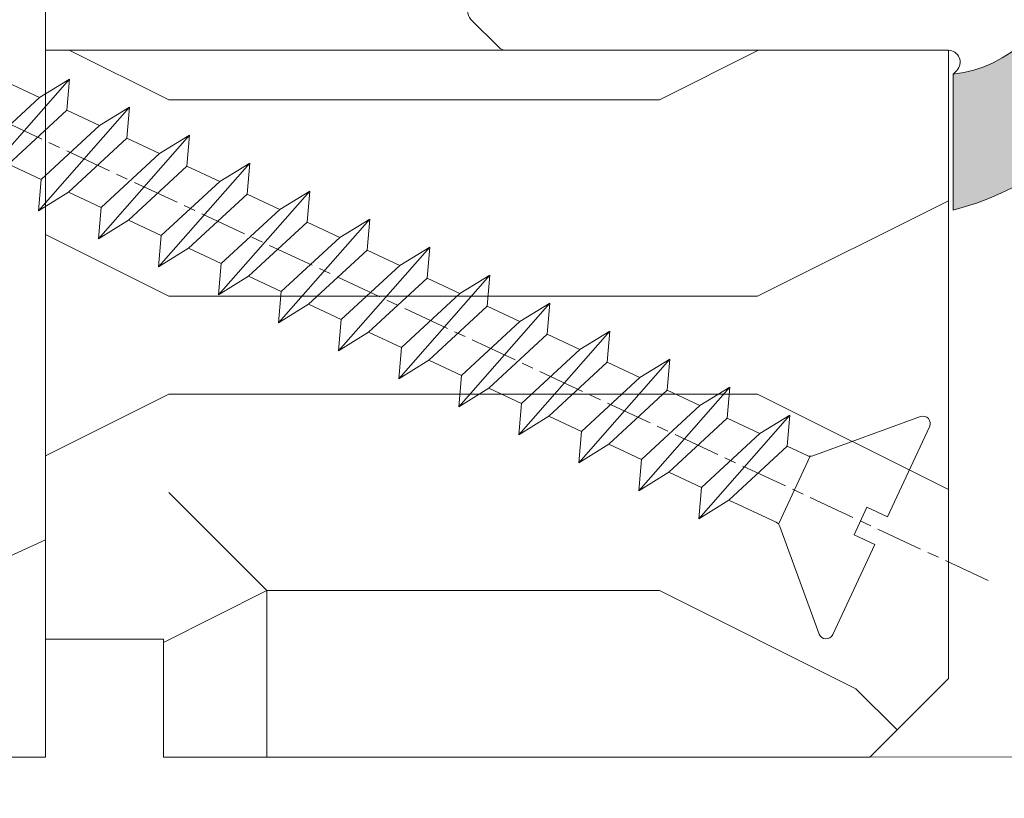
# Model space of a CAD drawing. Units: millimetres. Extents: x 0 to 419, y -14 to 587.
# Drawn here: x 155 to 167, y 415 to 425 of the extents above; entities that cross this region are included whole.
import ezdxf

# ---------------------------------------------------------------- set-up
doc = ezdxf.new("R2010")
doc.units = ezdxf.units.MM
doc.header["$PDMODE"] = 2
doc.header["$PDSIZE"] = 10
doc.linetypes.add('AM_ISO08W050', pattern=[18, 12, -1.5, 3, -1.5])
for name, color, linetype, lineweight in [('AEL-AM_7', 4, 'AM_ISO08W050', 18), ('AM_2', 6, 'Continuous', 20), ('AM_4', 3, 'Continuous', 20), ('AM_5', 3, 'Continuous', 20), ('Contour principale', 30, 'Continuous', 15), ('Contour secondaire', 5, 'Continuous', 9)]:
    doc.layers.add(name, color=color, linetype=linetype, lineweight=lineweight)
doc.styles.get("Standard").update_dxf_attribs({"font": 'arial.ttf'})
doc.dimstyles.new('MAL-ISO$0', dxfattribs={"dimtxt": 3, "dimasz": 3, "dimexe": 1, "dimexo": 1, "dimgap": 1.5, "dimtad": 1, "dimtxsty": 'Standard', "dimcen": 0, "dimclrd": 256, "dimclre": 256, "dimclrt": 3, "dimadec": 1, "dimazin": 2, "dimtp": 0.1, "dimtm": 0.1, "dimtfac": 0.71, "dimtmove": 0, "dimatfit": 3, "dimfxl": 1, "dimlwd": -1, "dimlwe": -1, "dimarcsym": 1})

# ---------------------------------------------------------------- blocks, each defined once
blk = doc.blocks.new('dtzb')
at = {"layer": 'AEL-AM_7', "color": 5}
blk.add_line((-26.88981661018624, -12.53892741162053), (444.7390526915697, 207.385226149152), dxfattribs=at)
at = {"layer": 'AM_2', "color": 5, "linetype": 'Continuous'}
for p, q in [((230.3428561389592, 88.79113543463973), (207.1259239139181, 115.2039069063285)), ((207.8084592437517, 107.2468439638578), (207.1259239139181, 115.2039069063285)), ((207.1259239139181, 115.2039069063285), (214.7723438227695, 110.4941566740417)), ((223.1024031490233, 114.3785271308407), (214.7723438227695, 110.4941566740417)), ((214.7723438227695, 110.4941566740417), (229.6603208091256, 96.7481983764992)), ((191.8319800086465, 108.0722237390546), (199.4783999174979, 103.3624735064768)), ((192.5145153384801, 100.1151607971951), (191.8319800086465, 108.0722237390546)), ((215.048912229031, 81.65945226768599), (191.8319800086465, 108.0722237390546)), ((207.8084592437517, 107.2468439638578), (199.4783999174979, 103.3624735064768)), ((222.6964362301078, 93.50088566692648), (207.8084592437517, 107.2468439638578)), ((199.4783999174979, 103.3624735064768), (214.366376903854, 89.61651520954547)), ((199.7549683237594, 74.5277691010233), (176.5380361033749, 100.9405405721009)), ((177.2205714285519, 92.9834776302414), (176.5380361033749, 100.9405405721009)), ((176.5380361033749, 100.9405405721009), (184.1844560075697, 96.23079033981412)), ((192.5145153384801, 100.1151607971951), (184.1844560075697, 96.23079033981412)), ((207.4024923201796, 86.36920249997274), (192.5145153384801, 100.1151607971951)), ((184.1844560075697, 96.23079033981412), (199.0724329939258, 82.48483204288277)), ((184.4610244184878, 67.39608593406956), (161.2440921934467, 93.80885740543818)), ((161.9266275232803, 85.8517944635787), (161.2440921934467, 93.80885740543818)), ((161.2440921934467, 93.80885740543818), (168.8905121022981, 89.09910717315142)), ((177.2205714285519, 92.9834776302414), (168.8905121022981, 89.09910717315142)), ((192.108548414908, 79.23751933272797), (177.2205714285519, 92.9834776302414)), ((222.6964362301078, 93.50088566692648), (214.366376903854, 89.61651520954547)), ((168.8905121022981, 89.09910717315142), (183.7784890886542, 75.35314887592904)), ((214.366376903854, 89.61651520954547), (215.048912229031, 81.65945226768599)), ((145.9501482881751, 86.67717423848444), (153.5965681970265, 81.96742400619769)), ((146.6326836180087, 78.72011129662496), (145.9501482881751, 86.67717423848444)), ((169.1670805085596, 60.26440276740686), (145.9501482881751, 86.67717423848444)), ((161.9266275232803, 85.8517944635787), (153.5965681970265, 81.96742400619769)), ((161.9266275232803, 85.8517944635787), (153.5965681970265, 81.96742400619769)), ((176.8146045096364, 72.10583616606527), (161.9266275232803, 85.8517944635787)), ((207.4024923201796, 86.36920249997274), (199.0724329939258, 82.48483204288277)), ((207.4024923201796, 86.36920249997274), (215.048912229031, 81.65945226768599)), ((153.5965681970265, 81.96742400619769), (168.4845451833826, 68.22146570926634)), ((199.0724329939258, 82.48483204288277), (199.7549683237594, 74.5277691010233)), ((153.873136603288, 53.13271960014754), (130.6562043829035, 79.54549107182174)), ((131.3387397080223, 71.58842812938019), (130.6562043829035, 79.54549107182174)), ((130.6562043829035, 79.54549107182174), (138.3026242917549, 74.83574083953499)), ((146.6326836180087, 78.72011129662496), (138.3026242917549, 74.83574083953499)), ((161.5206606043648, 64.97415299911154), (146.6326836180087, 78.72011129662496)), ((192.108548414908, 79.23751933272797), (183.7784890886542, 75.35314887592904)), ((192.108548414908, 79.23751933272797), (199.7549683237594, 74.5277691010233)), ((183.7784890886542, 75.35314887592904), (184.4610244184878, 67.39608593406956)), ((138.3026242917549, 74.83574083953499), (153.1906012734544, 61.08978254231261)), ((138.5791926980164, 46.0010364331938), (115.3622604729753, 72.41380790457697)), ((116.0447958027507, 64.4567449627175), (115.3622604729753, 72.41380790457697)), ((115.3622604729753, 72.41380790457697), (123.0086803818267, 67.70405767258126)), ((131.3387397080223, 71.58842812938019), (123.0086803818267, 67.70405767258126)), ((146.2267166943784, 57.84246983244884), (131.3387397080223, 71.58842812938019)), ((176.8146045096364, 72.10583616606527), (168.4845451833826, 68.22146570926634)), ((176.8146045096364, 72.10583616606527), (168.4845451833826, 68.22146570926634)), ((176.8146045096364, 72.10583616606527), (184.4610244184878, 67.39608593406956)), ((168.4845451833826, 68.22146570926634), (169.1670805085596, 60.26440276740686)), ((100.0683165676455, 65.28212473762323), (107.7147364764969, 60.57237450591856)), ((100.7508518974792, 57.32506179576376), (100.0683165676455, 65.28212473762323)), ((123.28524878803, 38.86935326653111), (100.0683165676455, 65.28212473762323)), ((123.0086803818267, 67.70405767258126), (137.8966573681246, 53.95809937505328)), ((116.0447958027507, 64.4567449627175), (107.7147364764969, 60.57237450591856)), ((130.9327727891068, 50.71078666548055), (116.0447958027507, 64.4567449627175)), ((161.5206606043648, 64.97415299911154), (153.1906012734544, 61.08978254231261)), ((161.5206606043648, 64.97415299911154), (169.1670805085596, 60.26440276740686)), ((107.7147364764969, 60.57237450591856), (122.602713462853, 46.82641620839058)), ((153.1906012734544, 61.08978254231261), (153.873136603288, 53.13271960014754)), ((84.77437266703055, 58.15044157096054), (92.42079257122532, 53.44069133895027)), ((85.45690798755095, 50.19337862908651), (84.77437266703055, 58.15044157096054)), ((107.9913048827584, 31.73767009957737), (84.77437266703055, 58.15044157096054)), ((146.2267166943784, 57.84246983244884), (137.8966152490611, 53.95807973404226)), ((146.2267166943784, 57.84246983244884), (153.873136603288, 53.13271960014754)), ((100.7508518974792, 57.32506179576376), (92.42079257122532, 53.44069133895027)), ((115.6388288838352, 43.57910349881786), (100.7508518974792, 57.32506179576376)), ((92.42079257122532, 53.44069133895027), (107.3087695529248, 39.69473304143685)), ((137.8966573681246, 53.95809937505328), (138.5791926980164, 46.0010364331938)), ((92.69736097748682, 24.60598693291467), (69.48042875710235, 51.01875840399225)), ((70.16296408227936, 43.06169546213277), (69.48042875710235, 51.01875840399225)), ((69.48042875710235, 51.01875840399225), (77.12684866129712, 46.3090081717055)), ((85.45690798755095, 50.19337862908651), (77.12684866129712, 46.3090081717055)), ((85.45690798755095, 50.19337862908651), (77.12684866129712, 46.3090081717055)), ((100.3448849785636, 36.44742033186412), (85.45690798755095, 50.19337862908651)), ((130.9327727891068, 50.71078666548055), (122.602713462853, 46.82641620839058)), ((130.9327727891068, 50.71078666548055), (138.5791926980164, 46.0010364331938)), ((77.12684866129712, 46.3090081717055), (92.01482565230981, 32.56304987477415)), ((122.602713462853, 46.82641620839058), (123.28524878803, 38.86935326653111)), ((54.18648485183076, 43.88707523732955), (61.83290475602553, 39.1773250050428)), ((54.86902018166438, 35.93001229547008), (54.18648485183076, 43.88707523732955)), ((77.40341707221523, 17.47430376537886), (54.18648485183076, 43.88707523732955)), ((70.16296408227936, 43.06169546213277), (61.83290475602553, 39.1773250050428)), ((85.05094107329205, 29.31573716520143), (70.16296408227936, 43.06169546213277)), ((115.6388288838352, 43.57910349881786), (107.3087695529248, 39.69473304143685)), ((115.6388288838352, 43.57910349881786), (123.28524878803, 38.86935326653111)), ((61.83290475602553, 39.1773250050428), (76.72088174703822, 25.43136670782042)), ((107.3087695529248, 39.69473304143685), (107.9913048827584, 31.73767009957737)), ((62.10947316694364, 10.34262059871617), (38.89254094655917, 36.75539207037582)), ((39.57507627173618, 28.79832912851634), (38.89254094655917, 36.75539207037582)), ((38.89254094655917, 36.75539207037582), (46.53896085541055, 32.04564183808907)), ((54.86902018166438, 35.93001229547008), (46.53896085541055, 32.04564183808907)), ((69.75699716802046, 22.18405399795665), (54.86902018166438, 35.93001229547008)), ((100.3448849785636, 36.44742033186412), (92.01482565230981, 32.56304987477415)), ((100.3448849785636, 36.44742033186412), (92.01482565230981, 32.56304987477415)), ((100.3448849785636, 36.44742033186412), (107.9913048827584, 31.73767009957737)), ((46.53896085541055, 32.04564183808907), (61.42693784176663, 18.29968354057564)), ((92.01482565230981, 32.56304987477415), (92.69736097748682, 24.60598693291467)), ((-9.642205279364134, 29.21105073885337), (17.76689448016987, 19.2349542794218)), ((23.59859703663096, 29.62370890371312), (31.24501694548235, 24.91395867142637)), ((24.28113236646459, 21.66664596185365), (23.59859703663096, 29.62370890371312)), ((46.81552926167205, 3.21093743205347), (23.59859703663096, 29.62370890371312)), ((39.57507627173618, 28.79832912851634), (31.24501694548235, 24.91395867142637)), ((39.57507627173618, 28.79832912851634), (31.24501694548235, 24.91395867142637)), ((54.46305325809226, 15.05237083100292), (39.57507627173618, 28.79832912851634)), ((85.05094107329205, 29.31573716520143), (76.72088174703822, 25.43136670782042)), ((85.05094107329205, 29.31573716520143), (92.69736097748682, 24.60598693291467)), ((-1.262597953071236, 3.66712716179245), (-11.98282014489814, 26.65671783387006)), ((76.72088174703822, 25.43136670782042), (77.40341707221523, 17.47430376537886)), ((31.24501694548235, 24.91395867142637), (46.13299393183843, 11.16800037362191)), ((24.28113236646459, 21.66664596185365), (19.20059148776636, 19.29755084220596)), ((39.16910935282067, 7.920687664340221), (24.28113236646459, 21.66664596185365)), ((69.75699716802046, 22.18405399795665), (61.42689571804658, 18.2996639001467)), ((69.75699716802046, 22.18405399795665), (77.40341707221523, 17.47430376537886)), ((26.42079956452653, 1.976053181319003), (18.4255327386345, 19.12195822228023)), ((61.42693784176663, 18.29968354057564), (62.10947316694364, 10.34262059871617)), ((54.46305325809226, 15.05237083100292), (46.13299393183843, 11.16800037362191)), ((54.46305325809226, 15.05237083100292), (46.13299393183843, 11.16800037362191)), ((54.46305325809226, 15.05237083100292), (62.10947316694364, 10.34262059871617)), ((46.13299393183843, 11.16800037362191), (46.81552926167205, 3.21093743205347)), ((39.16910935282067, 7.920687664340221), (27.12468389976129, 2.304279835701891)), ((39.16910935282067, 7.920687664340221), (46.81552926167205, 3.21093743205347)), ((-1.262597953071236, 3.66712716179245), (3.98103995337442, 6.112275676026911)), ((7.241237970025395, -0.8792415383104526), (3.98103995337442, 6.112275676026911)), ((16.17907301611558, -26.16285925232296), (26.15516947205469, 1.246240503718582)), ((1.997600063637947, -3.324390051962837), (7.241237970025395, -0.8792415383104526)), ((12.71782225086645, -26.31398072433149), (1.997600063637947, -3.324390051962837))]:
    blk.add_line(p, q, dxfattribs=at)
for centre, start, end in [((-10.28349304482981, 27.44912707425465), 70.00000000044706, 205.0000000000485), ((18.40818225029216, 20.99687794314741), 250.000000000447, 295.0000000001367), ((27.9170931372355, 0.6049527347604453), 115.0000000001367, 159.999999999984), ((14.41714935093478, -25.52157148336482), 205.0000000000485, 339.999999999984)]:
    blk.add_arc(centre, 1.875000000004213, start, end, dxfattribs=at)
blk = doc.blocks.new('Nouvelle parclose 23x18')
at = {"layer": 'Contour secondaire'}
h = blk.add_hatch(dxfattribs=at)
h.set_pattern_fill('352', color=5, scale=25.00015207522533, angle=180.0000006585504)
h.set_pattern_definition([(180.000000729053, (-1011.113328987423, -453.9378832730838), (-25.00015175711401, -25.00015239333664), [7.500045622567597, -17.50010645265772]), (180.000000729053, (-1011.113328971518, -455.1878908768451), (-25.00015175711401, -25.00015239333664), [7.500045622567597, -17.50010645265772]), (180.000000729053, (-1012.363336543468, -457.6879061002732), (-25.00015175711401, -25.00015239333664), [5.000030415045065, -20.00012166018026]), (180.000000729053, (-1013.613344115418, -460.1879213237012), (-25.00015175711401, -25.00015239333664), [3.750022811283798, -21.25012926394152]), (180.000000729053, (-1013.613344083607, -462.6879365312238), (-25.00015175711401, -25.00015239333664), [2.500015207522532, -22.50013686770279]), (180.000000729053, (-1007.363306032989, -465.1879516592185), (-25.00015175711401, -25.00015239333664), [1.250007603761266, -6.250038018806331, 1.250007603761266, -16.25009884889646]), (180.000000729053, (-1011.113328828368, -466.4379593106964), (-25.00015175711401, -25.00015239333664), [1.250007603761266, -10.00006083009013, 3.750022811283798, -10.00006083009013]), (180.000000729053, (-1016.113359227507, -467.68796697808), (-25.00015175711401, -25.00015239333664), [1.250007603761266, -1.250007603761266, 1.250007603761266, -21.25012926394152]), (180.000000729053, (-1014.86335160784, -468.9379745659356), (-25.00015175711401, -25.00015239333664), [1.250007603761266, -23.75014447146405]), (180.000000729053, (-1013.613343972268, -471.4379897575527), (-25.00015175711401, -25.00015239333664), [3.750022811283798, -21.25012926394152]), (180.000000729053, (-1013.613343940457, -473.9380049650752), (-25.00015175711401, -25.00015239333664), [5.000030415045065, -20.00012166018026]), (180.000000729053, (-1012.363336304884, -476.4380201566921), (-25.00015175711401, -25.00015239333664), [6.250038018806331, -7.500045622567597, 1.250007603761266, -10.00006083009013]), (270.0000007290529, (-1002.363275665661, -461.4379287843124), (25.00015239333664, -25.00015175711401), [1.250007603761266, -2.500015207522532, 6.250038018806331, -15.00009124513519]), (270.0000007290529, (-1003.613283237611, -463.9379440077405), (25.00015239333664, -25.00015175711401), [1.250007603761266, -1.250007603761266, 3.750022811283798, -18.75011405641899]), (270.0000007290529, (-1004.863290714128, -473.9380048537362), (25.00015239333664, -25.00015175711401), [2.500015207522532, -22.50013686770279]), (270.0000007290529, (-1006.113298445134, -463.9379440395517), (25.00015239333664, -25.00015175711401), [5.000030415045065, -7.500045622567597, 1.250007603761266, -11.25006843385139]), (270.0000007290529, (-1007.363305873934, -477.6880276968312), (25.00015239333664, -25.00015175711401), [1.250007603761266, -23.75014447146405]), (270.0000007290529, (-1008.613313636751, -465.1879516751241), (25.00015239333664, -25.00015175711401), [3.750022811283798, -21.25012926394152]), (270.0000007290529, (-1011.113328828368, -466.4379593106964), (25.00015239333664, -25.00015175711401), [2.500015207522532, -22.50013686770279]), (270.0000007290529, (-1013.61334403589, -466.4379593425076), (25.00015239333664, -25.00015175711401), [1.250007603761266, -3.750022811283798, 3.750022811283798, -16.25009884889646]), (270.0000007290529, (-1014.863351623746, -467.6879669621743), (25.00015239333664, -25.00015175711401), [1.250007603761266, -23.75014447146405]), (270.0000007290529, (-1016.113359291129, -462.6879365630349), (25.00015239333664, -25.00015175711401), [3.500021290531546, -21.50013078469378]), (270.0000007290529, (-1017.363366958513, -457.6879061638954), (25.00015239333664, -25.00015175711401), [2.500015207522532, -22.50013686770279]), (270.0000007290529, (-1019.863382038791, -467.6879670257966), (25.00015239333664, -25.00015175711401), [1.250007603761266, -23.75014447146405]), (270.0000007290529, (-1022.363397262219, -466.4379594538465), (25.00015239333664, -25.00015175711401), [3.750022811283798, -21.25012926394152]), (270.0000007290529, (-1024.863412469741, -466.4379594856575), (25.00015239333664, -25.00015175711401), [3.750022811283798, -21.25012926394152]), (225.000000729053, (-1021.113389785702, -456.4378986078509), (3.181113136546959e-07, -25.00015207570095), [1.767760753239183, -1.767760753239183, 1.767760753239183, -30.05227185712855]), (225.000000729053, (-1016.113359291129, -462.6879365630349), (3.181113136546959e-07, -25.00015207570095), [3.535521506478366, -31.82003261036773]), (225.000000729053, (-1006.113298301984, -475.188012473403), (3.181113136546959e-07, -25.00015207570095), [3.535521506478366, -31.82003261036773]), (225.000000729053, (-1011.113328796556, -468.937974518219), (3.181113136546959e-07, -25.00015207570095), [3.535521506478366, -31.82003261036773]), (225.000000729053, (-1012.36333646394, -463.9379441190795), (3.181113136546959e-07, -25.00015207570095), [3.535521506478366, -31.82003261036773]), (225.000000729053, (-1019.86338215013, -458.9379137994677), (3.181113136546959e-07, -25.00015207570095), [3.535521506478366, -31.82003261036773]), (225.000000729053, (-1017.363366926702, -460.1879213714179), (3.181113136546959e-07, -25.00015207570095), [5.303332260021699, -30.0522218568244]), (225.000000729053, (-1009.863321160984, -471.4379897098358), (3.181113136546959e-07, -25.00015207570095), [1.767760753239183, -33.58779336360691]), (225.000000729053, (-1008.613313525412, -473.9380049014529), (3.181113136546959e-07, -25.00015207570095), [1.767760753239183, -33.58779336360691]), (225.000000729053, (-1018.613374355502, -473.9380050286974), (3.181113136546959e-07, -25.00015207570095), [1.767760753239183, -33.58779336360691]), (225.000000729053, (-1008.613313684467, -461.4379288638402), (3.181113136546959e-07, -25.00015207570095), [1.767760753239183, -33.58779336360691]), (225.000000729053, (-1022.363397214502, -470.1879822651304), (3.181113136546959e-07, -25.00015207570095), [1.767760753239183, -33.58779336360691]), (225.000000729053, (-1013.613344019985, -467.6879669462688), (3.181113136546959e-07, -25.00015207570095), [1.767760753239183, -33.58779336360691]), (225.000000729053, (-1016.113359195696, -470.1879821856025), (3.181113136546959e-07, -25.00015207570095), [1.767760753239183, -33.58779336360691]), (315.000000729053, (-1014.863351655557, -465.1879517546517), (25.00015207570095, 3.181113136546959e-07), [1.767760753239183, -1.767760753239183, 5.303332260021699, -26.51670035034604]), (315.000000729053, (-1018.613374466841, -465.1879518023686), (25.00015207570095, 3.181113136546959e-07), [1.767760753239183, -33.58779336360691]), (315.000000729053, (-1018.61337457818, -456.4378985760397), (25.00015207570095, 3.181113136546959e-07), [1.767760753239183, -33.58779336360691]), (315.000000729053, (-1013.613344083607, -462.6879365312238), (25.00015207570095, 3.181113136546959e-07), [1.767760753239183, -33.58779336360691]), (315.000000729053, (-1017.363366831268, -467.6879669939855), (25.00015207570095, 3.181113136546959e-07), [1.767760753239183, -33.58779336360691]), (315.000000729053, (-1011.11332889199, -461.4379288956514), (25.00015207570095, 3.181113136546959e-07), [1.767760753239183, -33.58779336360691]), (315.000000729053, (-1021.11338972208, -461.4379290228959), (25.00015207570095, 3.181113136546959e-07), [1.767760753239183, -33.58779336360691]), (315.000000729053, (-1003.613283364856, -453.9378831776504), (25.00015207570095, 3.181113136546959e-07), [1.767760753239183, -33.58779336360691]), (315.000000729053, (-1004.863290952711, -455.1878907973171), (25.00015207570095, 3.181113136546959e-07), [3.535521506478366, -31.82003261036774]), (315.000000729053, (-1006.113298540567, -456.4378984169841), (25.00015207570095, 3.181113136546959e-07), [3.535521506478366, -31.82003261036774]), (315.000000729053, (-1008.61331374809, -456.4378984487952), (25.00015207570095, 3.181113136546959e-07), [3.535521506478366, -31.82003261036774]), (315.000000729053, (-1009.86332132004, -458.9379136722231), (25.00015207570095, 3.181113136546959e-07), [3.535521506478366, -31.82003261036774]), (315.000000729053, (-1019.863382022885, -468.9379746295578), (25.00015207570095, 3.181113136546959e-07), [3.535521506478366, -31.82003261036774]), (315.000000729053, (-1024.863412596986, -456.4378986555674), (25.00015207570095, 3.181113136546959e-07), [3.535521506478366, -31.82003261036774]), (315.000000729053, (-1026.113419946258, -476.4380203316534), (25.00015207570095, 3.181113136546959e-07), [3.535521506478366, -31.82003261036774]), (315.000000729053, (-1026.113419978069, -473.9380051241308), (25.00015207570095, 3.181113136546959e-07), [3.535521506478366, -31.82003261036774]), (315.000000729053, (-1023.613404786453, -472.6879974885584), (25.00015207570095, 3.181113136546959e-07), [3.535521506478366, -31.82003261036774]), (315.000000729053, (-1006.113298333795, -472.6879972658805), (25.00015207570095, 3.181113136546959e-07), [5.303332260021699, -30.0522218568244]), (315.000000729053, (-1022.363397214502, -470.1879822651304), (25.00015207570095, 3.181113136546959e-07), [5.303332260021699, -30.0522218568244]), (206.565051929053, (-1008.613313477695, -477.6880277127367), (-25.00015207522769, -3.281129893027127e-07), [2.795017002010192, -53.10702247353126]), (206.565051929053, (-1008.613313636751, -465.1879516751241), (-25.00015207522769, -3.281129893027127e-07), [2.795017002010192, -53.10702247353126]), (206.565051929053, (-1011.11332874884, -472.6879973295028), (-25.00015207522769, -3.281129893027127e-07), [2.795017002010192, -53.10702247353126]), (206.565051929053, (-1018.613374594085, -455.1878909722785), (-25.00015207522769, -3.281129893027127e-07), [2.795017002010192, -53.10702247353126]), (206.565051929053, (-1017.363366958513, -457.6879061638954), (-25.00015207522769, -3.281129893027127e-07), [2.795017002010192, -53.10702247353126]), (206.565051929053, (-1009.863321272323, -462.687936483507), (-25.00015207522769, -3.281129893027127e-07), [2.795017002010192, -53.10702247353126]), (206.565051929053, (-1009.863321113267, -475.1880125211196), (-25.00015207522769, -3.281129893027127e-07), [2.795017002010192, -53.10702247353126]), (206.565051929053, (-1017.363366831268, -467.6879669939855), (-25.00015207522769, -3.281129893027127e-07), [5.590034004020383, -50.31200547152107]), (243.434949549053, (-1017.363366783552, -471.4379898052694), (3.168363424249253e-07, -25.00015207522768), [2.795017002010191, -53.10702247353125]), (243.434949549053, (-1021.113389690269, -463.9379442304185), (3.168363424249253e-07, -25.00015207522768), [2.795017002010191, -53.10702247353125]), (243.434949549053, (-1008.613313589034, -468.9379744864078), (3.168363424249253e-07, -25.00015207522768), [2.795017002010191, -53.10702247353125]), (243.434949549053, (-1003.613283158083, -470.1879820265469), (3.168363424249253e-07, -25.00015207522768), [2.795017002010191, -53.10702247353125]), (243.434949549053, (-1018.613374466841, -465.1879518023686), (3.168363424249253e-07, -25.00015207522768), [2.795017002010191, -53.10702247353125]), (243.434949549053, (-1016.113359259318, -465.1879517705574), (3.168363424249253e-07, -25.00015207522768), [2.795017002010191, -53.10702247353125]), (243.434949549053, (-1006.113298381511, -468.9379744545967), (3.168363424249253e-07, -25.00015207522768), [5.590034004020382, -50.31200547152106]), (243.434949549053, (-1024.863412549269, -460.1879214668512), (3.168363424249253e-07, -25.00015207522768), [5.590034004020382, -50.31200547152106]), (243.434949549053, (-1022.363397325841, -461.4379290388015), (3.168363424249253e-07, -25.00015207522768), [5.590034004020382, -50.31200547152106]), (296.565051929053, (-1002.363275713378, -457.6879059730286), (3.281129976294361e-07, -25.00015207522768), [2.795017002010191, -53.10702247353125]), (296.565051929053, (-1002.363275538416, -471.4379896144026), (3.281129976294361e-07, -25.00015207522768), [2.795017002010191, -53.10702247353125]), (296.565051929053, (-1007.363306176139, -453.9378832253671), (3.281129976294361e-07, -25.00015207522768), [2.795017002010191, -53.10702247353125]), (296.565051929053, (-1004.863290682317, -476.4380200612586), (3.281129976294361e-07, -25.00015207522768), [2.795017002010191, -53.10702247353125]), (296.565051929053, (-1007.363306080706, -461.4379288479347), (3.281129976294361e-07, -25.00015207522768), [2.795017002010191, -53.10702247353125]), (296.565051929053, (-1012.36333646394, -463.9379441190795), (3.281129976294361e-07, -25.00015207522768), [2.795017002010191, -53.10702247353125]), (296.565051929053, (-1014.86335160784, -468.9379745659356), (3.281129976294361e-07, -25.00015207522768), [2.795017002010191, -53.10702247353125]), (296.565051929053, (-1003.613283301233, -458.9379135926955), (-7.710600229090315e-06, -25.00015609458443), [2.795017002010191, -53.10702247353125]), (296.565051929053, (-1009.863321272323, -462.687936483507), (3.281129976294361e-07, -25.00015207522768), [2.795017002010191, -53.10702247353125]), (296.565051929053, (-1017.363366926702, -460.1879213714179), (3.281129976294361e-07, -25.00015207522768), [2.795017002010191, -53.10702247353125]), (296.565051929053, (-1019.863382102413, -462.6879366107515), (3.281129976294361e-07, -25.00015207522768), [2.795017002010191, -53.10702247353125]), (296.565051929053, (-1024.863412422025, -470.1879822969414), (3.281129976294361e-07, -25.00015207522768), [2.795017002010191, -53.10702247353125]), (296.565051929053, (-1006.113298270172, -477.6880276809256), (3.281129976294361e-07, -25.00015207522768), [2.795017002010191, -53.10702247353125]), (296.565051929053, (-1002.363275474794, -476.4380200294476), (3.281129976294361e-07, -25.00015207522768), [5.590034004020382, -50.31200547152106]), (296.565051929053, (-1006.113298508756, -458.9379136245066), (3.281129976294361e-07, -25.00015207522768), [5.590034004020382, -50.31200547152106]), (333.4349495490529, (-1002.363275745189, -455.1878907655061), (25.00015207522768, 3.16836334098202e-07), [2.795017002010192, -53.10702247353127]), (333.4349495490529, (-1023.613405025036, -453.9378834321394), (25.00015207522768, 3.16836334098202e-07), [2.795017002010192, -53.10702247353127]), (333.4349495490529, (-1022.363397262219, -466.4379594538465), (25.00015207522768, 3.16836334098202e-07), [2.795017002010192, -53.10702247353127]), (333.4349495490529, (-1012.363336543468, -457.6879061002732), (25.00015207522768, 3.16836334098202e-07), [2.795017002010192, -53.10702247353127]), (333.4349495490529, (-1011.113328971518, -455.1878908768451), (25.00015207522768, 3.16836334098202e-07), [2.795017002010192, -53.10702247353127]), (333.4349495490529, (-1013.613344115418, -460.1879213237012), (25.00015207522768, 3.16836334098202e-07), [2.795017002010192, -53.10702247353127]), (333.4349495490529, (-1021.113389547119, -475.1880126642698), (25.00015207522768, 3.16836334098202e-07), [2.795017002010192, -53.10702247353127]), (333.4349495490529, (-1023.613404738736, -476.4380202998422), (25.00015207522768, 3.16836334098202e-07), [5.590034004020384, -50.31200547152108])])
h.paths.add_polyline_path([(-2.842170943040401e-14, 9.00000352644713), (8.398046702495776e-09, 1.499999990371123), (1.500000027870612, 1.499999968760221), (1.500000019472452, -2.16110151995963e-08), (10.50007863562854, 7.074505958826194e-06), (11.50007077205922, 1.0000078629256), (11.49999999999989, 9.000003526447642)])
at = {"layer": 'Contour principale'}
blk.add_lwpolyline([(-4.831690603168681e-13, 9.00000352644713), (11.49999999999989, 9.000003526447642), (11.50007077205922, 1.0000078629256), (10.50007863562854, 7.074505958826194e-06), (1.500000019472452, -2.16110151995963e-08), (1.500000027870612, 1.499999968760221), (8.398046702495776e-09, 1.499999990371123), (-2.842170943040401e-14, 9.00000352644713)], dxfattribs=at)
at = {"layer": 'Contour secondaire', "xscale": -0.05000030415043834, "yscale": 0.05000030415043834, "zscale": 0.05000030415043834, "rotation": 7.050253288467836e-08}
blk.add_blockref('dtzb', (10.6616361503558, 2.874235245588977), dxfattribs=at)
blk = doc.blocks.new('serbt')
at = {"layer": 'AM_4'}
h = blk.add_hatch(color=5, dxfattribs=at)
edge = h.paths.add_edge_path()
edge.add_arc((-33.0175631268258, -20.07640338939392), 13.97820772027356, 261.5609164869377, 324.2054311643935, ccw=False)
edge.add_line((-35.06897431846029, -33.90326142706655), (-35.10916159489026, -53.67733422757997))
edge.add_arc((-27.18238858091944, 15.87240502336332), 69.99999971635157, 263.4979008683569, 345.8066870811297)
edge.add_line((40.68078928949126, -1.291191616566721), (6.031659802626521, -1.22077344026372))
edge.add_arc((-23.88507987155459, 1.728787743602984), 30.06179009823093, 274.20733661720413, 354.3692727268613, ccw=False)
h.paths.add_polyline_path([(-25.53072293229499, 39.40945116103502), (-31.58567017306336, 42.56330403105188), (-34.61855207118688, 32.8678192956616), (-30.20233173488358, 30.56753349148908)])
h.paths.add_polyline_path([(-34.49700928348464, 91.81689820384524), (-30.07877739054193, 89.5204784289245), (-25.41490896842777, 98.36648138047256), (-31.47257868442258, 101.5151413185352)])
at = {"layer": 'AM_4', "color": 5}
for p, q in [((-11.87409182733427, 121.6604925316587), (-27.09640413776015, 106.4999280008105)), ((-7.631459901938797, 121.6518701388377), (-0.6457005803358697, 114.6376583727761)), ((2.945316737168469e-07, -1.100306690204889e-07), (0.2286660651416241, 112.5145566541378)), ((-27.09640413776015, 106.4999280008105), (-29.55135344147325, 104.7934556024272)), ((-31.47257868442258, 101.5151413185352), (-34.49700928348464, 91.81689820384524)), ((-31.47260595727051, 101.5150293724504), (-25.41490896842777, 98.36648138047256)), ((-25.29338510471279, 98.59697683160061), (-30.07877739054193, 89.5204784289245)), ((-18.88350020448979, 57.34266445303001), (-18.80448508671998, 96.22190260820207)), ((-34.49700928348464, 91.81689820384524), (-30.07877739054193, 89.5204784289245)), ((-20.20760440817776, 54.53869446452154), (-27.20563571568618, 47.56904996777848)), ((-27.20563571568618, 47.56904996777848), (-29.65364087719995, 45.86846563846802)), ((-31.58566850953257, 42.5633031644909), (-34.61855207118688, 32.8678192956616)), ((-31.58567017306336, 42.56330403105188), (-25.53072293229499, 39.40945116103502)), ((-25.40899738195641, 39.63984016411871), (-30.20233173488358, 30.56753349148908)), ((-19.04048029709611, -19.8990910285811), (-18.92432472809196, 37.25503539513011)), ((-34.61855207118688, 32.8678192956616), (-30.20233173488358, 30.56753349148908)), ((5.116998865262758, -2.131724221490003), (6.031659802685681, -1.220773440334597)), ((6.031661197904214, -1.220773443099461), (40.68078928949126, -1.291191616566721)), ((-35.06897431846029, -33.90326142706655), (-35.10993119114939, -54.05601260040131))]:
    blk.add_line(p, q, dxfattribs=at)
for centre, radius, start, end in [((-9.757087061083439, 119.5348653725869), 3.000000000000003, 44.88355670692903, 134.8835567063764), ((-2.771327739479602, 112.5206536065234), 3.000000000000003, 359.8835567066804, 44.88355670692903), ((-25.04130607347106, 99.94826702427599), 6.619394203338383, 132.9483180412593, 166.3085740417868), ((-22.25549710531412, 96.84509455121697), 3.506829767926098, 349.7636997954455, 150.0289097220968), ((-21.88412829003755, 57.03666461390821), 3.000000000000003, 304.7269263568563, 304.7269263734207), ((-22.01479042534265, 57.10671496804025), 3.140169199298274, 305.1350954910714, 4.309217279791466), ((-21.88412829003755, 57.03666461390821), 3.000000000000003, 309.357942834981, 309.3580820012195), ((-25.11568803254849, 40.99854916864353), 6.656508277054115, 132.9791144993651, 166.4041709305689), ((-23.87077507104663, 40.15622678528312), 8.128419887758126, 168.776875052161, 168.777008639882), ((-22.43429730993117, 37.71969064053514), 3.54059524817864, 352.4589401753227, 147.1580207224013), ((-27.18238895075683, 15.87240535099953), 70.00000000000007, 263.4979011994936, 345.8066868953633), ((-23.88507987155694, 1.728787743605821), 30.06179009823392, 274.2073366172082, 354.3692727267668), ((2.999994099011928, -0.006097062414482934), 3.000000000000003, 179.8835567066804, 314.8835567063764), ((-33.01756312682581, -20.07640338939391), 13.97820772027357, 261.5609164869377, 0.7268117680370333)]:
    blk.add_arc(centre, radius, start, end, dxfattribs=at)
blk = doc.blocks.new('*D30')
at = {"layer": 'AM_5', "transparency": 16777216}
for p, q in [((103.8420303201397, 414.2153708633879), (103.8420303201397, 366.7226977913709)), ((312.8517346967975, 414.2157048583962), (312.8517346967975, 366.7226977913709)), ((309.8517346967975, 367.7226977913709), (106.8420303201397, 367.7226977913709))]:
    blk.add_line(p, q, dxfattribs=at)
for points in [[(106.8420303201397, 368.2226977913709), (106.8420303201397, 367.2226977913709), (103.8420303201397, 367.7226977913709)], [(309.8517346967975, 368.2226977913709), (309.8517346967975, 367.2226977913709), (312.8517346967975, 367.7226977913709)]]:
    blk.add_solid(points, dxfattribs=at)
at = {"layer": 'Defpoints', "color": 0, "transparency": 16777216}
for p in [(103.8420303201397, 415.2153708633879), (312.8517346967975, 415.2157048583962), (103.8420303201397, 367.7226977913709)]:
    blk.add_point(p, dxfattribs=at)
at = {"layer": 'AM_5', "color": 3, "transparency": 16777216, "insert": (208.3468825084686, 371.8461630028307), "char_height": 4, "attachment_point": 5}
blk.add_mtext('Largeur Fond de Feuillure = LO + 5 (935)', dxfattribs=at)
blk = doc.blocks.new('*D31')
at = {"layer": 'AM_5', "transparency": 16777216}
for p, q in [((104.8420362316328, 414.2153708914581), (104.8420367850909, 381.2646664739515)), ((311.351725484912, 414.2157101372085), (311.3517260383757, 381.2646699426014)), ((107.8420367682944, 382.2646665243411), (308.3517260215792, 382.2646698922118))]:
    blk.add_line(p, q, dxfattribs=at)
for points in [[(107.8420367598961, 382.7646665243411), (107.8420367766927, 381.7646665243411), (104.8420367682944, 382.2646664739515)], [(308.3517260131809, 382.7646698922118), (308.3517260299774, 381.7646698922118), (311.3517260215792, 382.2646699426014)]]:
    blk.add_solid(points, dxfattribs=at)
at = {"layer": 'Defpoints', "color": 0, "transparency": 16777216}
for p in [(104.8420362148363, 415.2153708914581), (311.3517254681154, 415.2157101372085), (311.3517260215792, 382.2646699426014)]:
    blk.add_point(p, dxfattribs=at)
at = {"layer": 'AM_5', "color": 3, "transparency": 16777216, "insert": (208.0968813256997, 386.386769163256), "char_height": 4, "attachment_point": 5, "rotation": 9.623713195174826e-07}
blk.add_mtext('{\\fArial Black|b1|i0|c0|p34;\\C1;Largeur Ouvrant : LO (930)}', dxfattribs=at)
blk = doc.blocks.new('*D32')
at = {"layer": 'AM_5', "transparency": 16777216}
for p, q in [((305.351734295458, 436.2153708078262), (305.3517349842868, 395.2717369039997)), ((140.8300559403422, 397.7273436880775), (140.830055981655, 395.2717341361144)), ((143.8300559648311, 396.2717341865859), (302.351734967463, 396.2717368535282))]:
    blk.add_line(p, q, dxfattribs=at)
for points in [[(143.8300559564192, 396.7717341865859), (143.830055973243, 395.7717341865859), (140.8300559648311, 396.2717341361144)], [(302.3517349590511, 396.7717368535282), (302.3517349758749, 395.7717368535282), (305.351734967463, 396.2717369039997)]]:
    blk.add_solid(points, dxfattribs=at)
at = {"layer": 'Defpoints', "color": 0, "transparency": 16777216}
for p in [(305.3517342921542, 437.2153707983838), (140.8300559358482, 398.7273436837226), (305.351734979717, 396.2717368945573)]:
    blk.add_point(p, dxfattribs=at)
at = {"layer": 'AM_5', "color": 3, "transparency": 16777216, "insert": (222.9658907161095, 400.3952007294137), "char_height": 4, "attachment_point": 5, "rotation": 9.639346397879344e-07}
blk.add_mtext('Largeur passage Réel = LO - 84 (846)', dxfattribs=at)

msp = doc.modelspace()

# ---------------------------------------------------------------- hatches: boundary and pattern name
at = {"layer": 'Contour secondaire'}
h = msp.add_hatch(dxfattribs=at)
h.set_pattern_fill('352', color=5, scale=73.33, angle=51.00000096237132)
h.set_pattern_definition([(51.00000096237134, (16.15182216146834, 19.94583994506875), (-10.84005081028688, 103.1361774472488), [21.999, -51.331]), (51.00000096237134, (13.30241645502995, 22.2532431109928), (-10.84005081028688, 103.1361774472488), [21.999, -51.331]), (51.00000096237134, (9.911008208077211, 29.71745514927929), (-10.84005081028688, 103.1361774472488), [14.666, -58.664]), (51.00000096237134, (6.519599961124475, 37.18166718756578), (-10.84005081028688, 103.1361774472488), [10.9995, -62.33049999999999]), (51.00000096237134, (0.8207885482476911, 41.79647351941387), (-10.84005081028688, 103.1361774472488), [7.333, -65.997]), (51.00000096237134, (-16.41503869424934, 32.16425131907001), (-10.84005081028688, 103.1361774472488), [3.6665, -18.3325, 3.6665, -47.6645]), (51.00000096237134, (-12.34223490291559, 43.01987160430923), (-10.84005081028688, 103.1361774472488), [3.6665, -29.332, 10.9995, -29.332]), (51.00000096237134, (-5.962027945657788, 56.72489759598687), (-10.84005081028688, 103.1361774472488), [3.6665, -3.6665, 3.6665, -62.33049999999999]), (51.00000096237134, (-11.11883681802022, 56.18289505547251), (-10.84005081028688, 103.1361774472488), [3.6665, -69.6635]), (51.00000096237134, (-19.12505139682106, 57.94829568088221), (-10.84005081028688, 103.1361774472488), [10.9995, -62.33049999999999]), (51.00000096237134, (-24.82386280969785, 62.56310201273031), (-10.84005081028688, 103.1361774472488), [14.666, -58.664]), (51.00000096237134, (-32.83007738849868, 64.32850263814002), (-10.84005081028688, 103.1361774472488), [18.3325, -21.999, 3.6665, -29.332]), (141.0000009623713, (-17.09643423863035, 13.84441899554429), (-103.1361774472488, -10.84005081028688), [3.6665, -7.333, 18.3325, -43.998]), (141.0000009623713, (-20.48784248558309, 21.30863103383078), (-103.1361774472488, -10.84005081028688), [3.6665, -3.6665, 10.9995, -54.9975]), (141.0000009623713, (-40.97568497116619, 42.61726206766156), (-103.1361774472488, -10.84005081028688), [7.333, -65.997]), (141.0000009623713, (-15.873036153735, 27.00744244670756), (-103.1361774472488, -10.84005081028688), [14.666, -21.999, 3.6665, -32.9985]), (141.0000009623713, (-44.90909575863327, 55.2382829783105), (-103.1361774472488, -10.84005081028688), [3.6665, -69.6635]), (141.0000009623713, (-14.10763552832529, 35.0136570255084), (-103.1361774472488, -10.84005081028688), [10.9995, -62.33049999999999]), (141.0000009623713, (-12.34223490291559, 43.01987160430923), (-103.1361774472488, -10.84005081028688), [7.333, -65.997]), (141.0000009623713, (-7.727428571067488, 48.71868301718602), (-103.1361774472488, -10.84005081028688), [3.6665, -10.9995, 10.9995, -47.6645]), (141.0000009623713, (-8.269431111581842, 53.87549188954847), (-103.1361774472488, -10.84005081028688), [3.6665, -69.6635]), (141.0000009623713, (5.435594880095792, 47.49528493229067), (-103.1361774472488, -10.84005081028688), [10.2662, -63.0638]), (141.0000009623713, (19.14062087177341, 41.11507797503285), (-103.1361774472488, -10.84005081028688), [7.333, -65.997]), (141.0000009623713, (0.9601815521143493, 65.27311471530203), (-103.1361774472488, -10.84005081028688), [3.6665, -69.6635]), (141.0000009623713, (8.42439359040085, 68.66452296225478), (-103.1361774472488, -10.84005081028688), [10.9995, -62.33049999999999]), (141.0000009623713, (13.03919992224895, 74.36333437513156), (-103.1361774472488, -10.84005081028688), [10.9995, -62.33049999999999]), (96.0000009623713, (28.91223607598395, 47.35589192842399), (-56.98811412985205, 46.14806331935893), [5.1851643, -5.1851643, 5.1851643, -88.14878760146]), (96.0000009623713, (5.435594880095792, 47.49528493229067), (-56.98811412985205, 46.14806331935893), [10.3703286, -93.33395190146]), (96.0000009623713, (-41.51768751168053, 47.774070940024), (-56.98811412985205, 46.14806331935893), [10.3703286, -93.33395190146]), (96.0000009623713, (-18.04104631579237, 47.63467793615733), (-56.98811412985205, 46.14806331935893), [10.3703286, -93.33395190146]), (96.0000009623713, (-4.336020324114756, 41.25447097889953), (-56.98811412985205, 46.14806331935893), [10.3703286, -93.33395190146]), (96.0000009623713, (20.9060214971831, 49.12129255383369), (-56.98811412985205, 46.14806331935893), [10.3703286, -93.33395190146]), (96.0000009623713, (13.44180945889662, 45.72988430688095), (-56.98811412985205, 46.14806331935893), [15.55563956, -88.14864094146]), (96.0000009623713, (-26.0472608945932, 49.40007856156703), (-56.98811412985205, 46.14806331935893), [5.1851643, -98.51911620146]), (96.0000009623713, (-34.05347547339404, 51.16547918697674), (-56.98811412985205, 46.14806331935893), [5.1851643, -98.51911620146]), (96.0000009623713, (-15.59425014600165, 73.96072483848388), (-56.98811412985205, 46.14806331935893), [5.1851643, -98.51911620146]), (96.0000009623713, (-5.559418409010112, 28.09144752773626), (-56.98811412985205, 46.14806331935893), [5.1851643, -98.51911620146]), (96.0000009623713, (-0.1238235289143361, 75.58673246002692), (-56.98811412985205, 46.14806331935893), [5.1851643, -98.51911620146]), (96.0000009623713, (-10.57683427750589, 51.02608618311007), (-56.98811412985205, 46.14806331935893), [5.1851643, -98.51911620146]), (96.0000009623713, (-11.66083935853457, 61.33970392783496), (-56.98811412985205, 46.14806331935893), [5.1851643, -98.51911620146]), (186.0000009623713, (-2.570619698705048, 49.26068555770037), (-46.14806331935894, -56.98811412985204), [5.1851643, -5.1851643, 15.55563956, -77.77831234146]), (186.0000009623713, (4.351589799067103, 57.80890267701555), (-46.14806331935894, -56.98811412985204), [5.1851643, -98.51911620146]), (186.0000009623713, (24.29742974413585, 41.65708051554721), (-46.14806331935894, -56.98811412985204), [5.1851643, -98.51911620146]), (186.0000009623713, (0.8207885482476911, 41.79647351941387), (-46.14806331935894, -56.98811412985204), [5.1851643, -98.51911620146]), (186.0000009623713, (-3.654624779733744, 59.57430330242525), (-46.14806331935894, -56.98811412985204), [5.1851643, -98.51911620146]), (186.0000009623713, (-0.9446120771620166, 33.79025894061304), (-46.14806331935894, -56.98811412985204), [5.1851643, -98.51911620146]), (186.0000009623713, (17.51461325023038, 56.58550459212019), (-46.14806331935894, -56.98811412985204), [5.1851643, -98.51911620146]), (186.0000009623713, (2.307403165924049, 2.849405706438393), (-46.14806331935894, -56.98811412985204), [5.1851643, -98.51911620146]), (186.0000009623713, (1.765400625409704, 8.006214578800835), (-46.14806331935894, -56.98811412985204), [10.3703286, -93.33395190146]), (186.0000009623713, (1.22339808489536, 13.16302345116327), (-46.14806331935894, -56.98811412985204), [10.3703286, -93.33395190146]), (186.0000009623713, (5.838204416743457, 18.86183486404006), (-46.14806331935894, -56.98811412985204), [10.3703286, -93.33395190146]), (186.0000009623713, (2.446796169790719, 26.32604690232655), (-46.14806331935894, -56.98811412985204), [10.3703286, -93.33395190146]), (186.0000009623713, (-1.889224154324033, 67.58051788122609), (-46.14806331935894, -56.98811412985204), [10.3703286, -93.33395190146]), (186.0000009623713, (35.83444557375609, 55.90410904773917), (-46.14806331935894, -56.98811412985204), [10.3703286, -93.33395190146]), (186.0000009623713, (-7.44864256333414, 95.67196540896234), (-46.14806331935894, -56.98811412985204), [10.3703286, -93.33395190146]), (186.0000009623713, (-1.749831150457361, 91.05715907711425), (-46.14806331935894, -56.98811412985204), [10.3703286, -93.33395190146]), (186.0000009623713, (-3.515231775867072, 83.05094449831341), (-46.14806331935894, -56.98811412985204), [10.3703286, -93.33395190146]), (186.0000009623713, (-35.81887609880375, 43.15926460817591), (-46.14806331935894, -56.98811412985204), [15.55563956, -88.14864094146]), (186.0000009623713, (-0.1238235289143361, 75.58673246002692), (-46.14806331935894, -56.98811412985204), [15.55563956, -88.14864094146]), (77.56505216237133, (-42.60169259270922, 58.08768868474889), (46.1480632956864, 56.98811414723543), [8.198293999999999, -155.77257075341]), (77.56505216237133, (-14.10763552832529, 35.0136570255084), (46.1480632956864, 56.98811414723543), [8.198293999999999, -155.77257075341]), (77.56505216237133, (-26.58926343510755, 54.55688743392948), (46.1480632956864, 56.98811414723543), [8.198293999999999, -155.77257075341]), (77.56505216237133, (27.14683545057424, 39.34967734962316), (46.1480632956864, 56.98811414723543), [8.198293999999999, -155.77257075341]), (77.56505216237133, (19.14062087177341, 41.11507797503285), (46.1480632956864, 56.98811414723543), [8.198293999999999, -155.77257075341]), (77.56505216237133, (-6.101420949524456, 33.2482564000987), (46.1480632956864, 56.98811414723543), [8.198293999999999, -155.77257075341]), (77.56505216237133, (-34.59547801390838, 56.32228805933917), (46.1480632956864, 56.98811414723543), [8.198293999999999, -155.77257075341]), (77.56505216237133, (-3.654624779733744, 59.57430330242525), (46.1480632956864, 56.98811414723543), [16.396588, -147.57427675341]), (114.4349497823713, (-12.20284189904891, 66.4965128001974), (-56.98811412641972, 46.14806332139163), [8.198293999999999, -155.77257075341]), (114.4349497823713, (11.81580183735359, 61.20031092396828), (-56.98811412641972, 46.14806332139163), [8.198293999999999, -155.77257075341]), (114.4349497823713, (-22.65585264764047, 41.93586652328054), (-56.98811412641972, 46.14806332139163), [8.198293999999999, -155.77257075341]), (114.4349497823713, (-34.73487101777506, 32.84564686345103), (-56.98811412641972, 46.14806332139163), [8.198293999999999, -155.77257075341]), (114.4349497823713, (4.351589799067103, 57.80890267701555), (-56.98811412641972, 46.14806332139163), [8.198293999999999, -155.77257075341]), (114.4349497823713, (-0.2632165327809943, 52.11009126413877), (-56.98811412641972, 46.14806332139163), [8.198293999999999, -155.77257075341]), (114.4349497823713, (-27.27065897948857, 36.23705511040376), (-56.98811412641972, 46.14806332139163), [16.396588, -147.57427675341]), (114.4349497823713, (27.28622845444092, 62.82631854551131), (-56.98811412641972, 46.14806332139163), [16.396588, -147.57427675341]), (114.4349497823713, (19.82201641615442, 59.43491029855858), (-56.98811412641972, 46.14806332139163), [16.396588, -147.57427675341]), (167.5650521623713, (-8.548217119315177, 6.922209497772146), (-56.98811414723543, 46.14806329568638), [8.198293999999999, -155.77257075341]), (167.5650521623713, (-39.8916798901375, 32.30364432293668), (-56.98811414723543, 46.14806329568638), [8.198293999999999, -155.77257075341]), (167.5650521623713, (9.229612663696194, 11.39762282575357), (-56.98811414723543, 46.14806329568638), [8.198293999999999, -155.77257075341]), (167.5650521623713, (-46.67449638404297, 47.23206839950966), (-56.98811414723543, 46.14806329568638), [8.198293999999999, -155.77257075341]), (167.5650521623713, (-7.866821574934161, 25.24204182129786), (-56.98811414723543, 46.14806329568638), [8.198293999999999, -155.77257075341]), (167.5650521623713, (-4.336020324114756, 41.25447097889953), (-56.98811414723543, 46.14806329568638), [8.198293999999999, -155.77257075341]), (167.5650521623713, (-11.11883681802022, 56.18289505547251), (-56.98811414723543, 46.14806329568638), [8.198293999999999, -155.77257075341]), (167.5650521623713, (-9.090219659829524, 12.07901837013459), (-56.98810847065019, 46.14808903939516), [8.198293999999999, -155.77257075341]), (167.5650521623713, (-6.101420949524456, 33.2482564000987), (-56.98811414723543, 46.14806329568638), [8.198293999999999, -155.77257075341]), (167.5650521623713, (13.44180945889662, 45.72988430688095), (-56.98811414723543, 46.14806329568638), [8.198293999999999, -155.77257075341]), (167.5650521623713, (12.35780437786793, 56.04350205160583), (-56.98811414723543, 46.14806329568638), [8.198293999999999, -155.77257075341]), (167.5650521623713, (4.490982802933765, 81.2855438729037), (-56.98811414723543, 46.14806329568638), [8.198293999999999, -155.77257075341]), (167.5650521623713, (-47.21649892455732, 52.3888772718721), (-56.98811414723543, 46.14806329568638), [8.198293999999999, -155.77257075341]), (167.5650521623713, (-51.28930271589107, 41.53325698663288), (-56.98811414723543, 46.14806329568638), [16.396588, -147.57427675341]), (167.5650521623713, (-4.475413327981427, 17.77782978301137), (-56.98811414723543, 46.14806329568638), [16.396588, -147.57427675341]), (204.4349497823713, (-2.849405706438393, 2.307403165924049), (-46.14806332139165, -56.98811412641971), [8.198293999999999, -155.77257075341]), (204.4349497823713, (39.22585382070882, 48.43989700945267), (-46.14806332139165, -56.98811412641971), [8.198293999999999, -155.77257075341]), (204.4349497823713, (8.42439359040085, 68.66452296225478), (-46.14806332139165, -56.98811412641971), [8.198293999999999, -155.77257075341]), (204.4349497823713, (9.911008208077211, 29.71745514927929), (-46.14806332139165, -56.98811412641971), [8.198293999999999, -155.77257075341]), (204.4349497823713, (13.30241645502995, 22.2532431109928), (-46.14806332139165, -56.98811412641971), [8.198293999999999, -155.77257075341]), (204.4349497823713, (6.519599961124475, 37.18166718756578), (-46.14806332139165, -56.98811412641971), [8.198293999999999, -155.77257075341]), (204.4349497823713, (-13.82884952059194, 81.96693941728472), (-46.14806332139165, -56.98811412641971), [8.198293999999999, -155.77257075341]), (204.4349497823713, (-12.06344889518225, 89.97315399608556), (-46.14806332139165, -56.98811412641971), [16.396588, -147.57427675341])])
h.paths.add_polyline_path([(154.8420359111495, 432.2153740982983), (154.8420359428235, 430.4653740995288), (154.8420359405435, 430.4653740995288), (154.842036016128, 425.9653740995288), (154.8420360242708, 425.9653740995288), (154.8420360565963, 424.2153753192599), (154.842036065964, 423.6618045520976), (154.7649896960081, 423.614348464442), (154.348484192603, 423.8085681612066), (154.3826111592831, 424.206423729088), (154.0002878426566, 423.9709347780944), (153.5837823390187, 424.165154474888), (153.6179093059316, 424.5630100427404), (153.2355859890722, 424.3275210917613), (152.8190804856671, 424.5217407885404), (152.8532074525801, 424.9195963563928), (152.4708841357207, 424.6841074054137), (152.0543786323156, 424.8783271022073), (152.0885055992286, 425.2761826700597), (151.706182282602, 425.0406937190806), (151.2896767789641, 425.2349134158597), (151.3238037456442, 425.6327689837121), (150.9414804290177, 425.397280032733), (150.5249749256126, 425.5914997295266), (150.5591018922927, 425.989355297379), (150.1767785756662, 425.7538663464144), (149.7602730722611, 425.948086043179), (149.794400039174, 426.3459416110314), (149.4120767223146, 426.1104526600814), (148.9955712189095, 426.304672356846), (149.0296981855896, 426.7025279247274), (148.6473748687303, 426.4670389737338), (148.2308693653252, 426.6612586704983), (148.2649963322381, 427.0591142383798), (147.8826730156116, 426.8236252874007), (147.4661675122065, 427.0178449841798), (147.5002944788866, 427.4157005520321), (147.1179711622601, 427.1802116010531), (147.1160298104247, 427.1784191652937), (146.6787730066986, 427.2710949303578), (146.5707261968425, 427.489633396723), (146.2525605610309, 427.3614298643612), (145.8153037572905, 427.4541056294283), (145.6411579147984, 427.5635662413992), (145.3890913116228, 427.5444405634317), (145.0932477210799, 427.6071440613686), (145.2901697448008, 427.4531070137921), (145.4406185680932, 427.3354223985839), (145.5738690368289, 427.2311907414777), (145.8649197719132, 427.0035239971494), (145.8581782274476, 426.6790022943119), (146.1486190639407, 426.7816077248345), (146.4396697992585, 426.5539409804922), (146.3394408302346, 426.0950539240955), (146.7217641468612, 426.3305428750455), (146.7304286618897, 426.3265025455584), (147.1382696502663, 426.1363231782809), (147.1041426835862, 425.738467610414), (147.4864660002127, 425.9739565613931), (147.9029715036178, 425.7797368646285), (147.8688445369377, 425.3818812967471), (148.251167853797, 425.6173702477262), (148.6676733572021, 425.4231505509471), (148.6335463902892, 425.0252949830947), (149.0158697071486, 425.2607839340738), (149.4323752105537, 425.0665642372801), (149.3982482436407, 424.6687086694278), (149.7805715602672, 424.9041976204069), (150.1970770636723, 424.7099779236278), (150.1629500972251, 424.3121223557754), (150.5452734138516, 424.5476113067545), (150.9617789172567, 424.3533916099609), (150.9276519505766, 423.9555360421085), (151.3099752672031, 424.191024993073), (151.7264807706082, 423.9968052963085), (151.6923538036953, 423.5989497284256), (152.0746771205546, 423.8344386794061), (152.4911826239597, 423.640218982611), (152.4570556572796, 423.2423634147731), (152.839378974139, 423.4778523657523), (153.2558844775441, 423.2836326689586), (153.2217575106312, 422.8857771011062), (153.6040808274905, 423.1212660520853), (154.0205863308956, 422.9270463553062), (153.9864593639827, 422.5291907874538), (154.368782680842, 422.764679738433), (154.7852881842472, 422.5704600416393), (154.751161217567, 422.1726044737869), (154.8420360919046, 422.2285781167337), (154.8420361909685, 416.7153717831839), (154.8420362188394, 415.2153717915822), (105.8420362148363, 415.2153709094605), (104.8420361968093, 416.215370891458), (104.8420358723226, 434.2153708914608), (105.8420358542955, 435.2153709094879), (112.342035854296, 435.215371026664), (112.3420357281068, 442.215371026664), (113.3420357100798, 443.2153710446911), (165.3420357100792, 443.2153719821), (166.3420357281063, 442.2153720001237), (166.3420359071462, 432.2153743068397)])
h.paths.add_polyline_path([(127.7821479055562, 425.351797475882), (127.7821478865401, 433.0789461798383), (133.8667317883136, 433.0789461948123), (133.8667318073297, 425.3517974908559)], flags=16)

# ---------------------------------------------------------------- linework, layer by layer
at = {"layer": 'Contour principale'}
msp.add_lwpolyline([(113.3420357100798, 443.2153710446911), (165.3420357100792, 443.2153719821), (166.3420357281063, 442.2153720001237), (166.3420359071462, 432.2153743068397), (154.8420359111495, 432.2153740982983), (154.8420362188394, 415.2153717915822), (105.8420362148363, 415.2153709094605), (104.8420361968093, 416.215370891458), (104.8420358723226, 434.2153708914608), (105.8420358542955, 435.2153709094879), (112.342035854296, 435.215371026664), (112.3420357281068, 442.215371026664)], close=True, dxfattribs=at)
msp.add_lwpolyline([(207.3425471863081, 415.2157029473266), (165.3420362148365, 415.2153719679458)], dxfattribs=at)

# ---------------------------------------------------------------- block references
at = {"layer": 'Contour principale', "rotation": 9.623713335509013e-07}
msp.add_blockref('Nouvelle parclose 23x18', (154.8420362077653, 415.2153717928128), dxfattribs=at)
at = {"layer": 'Contour secondaire', "xscale": -0.05000030415043836, "yscale": 0.05000030415043836, "zscale": 0.05000030415043836, "rotation": 89.88354419057623}
msp.add_blockref('serbt', (166.3420362759294, 424.2153742914591), dxfattribs=at)

# ---------------------------------------------------------------- dimensions: what is measured, and where the dimension line sits
at = {"layer": 'AM_5'}
dim = msp.add_linear_dim(base=(305.351734979717, 396.2717368945573), p1=(140.8300559358482, 398.7273436837226), p2=(305.3517342921542, 437.2153707983838), angle=180.0000009639346, text='Largeur passage Réel = LO - 84 (846)', dimstyle='MAL-ISO$0', override={"dimtxt": 4, "dimlfac": 2}, dxfattribs=at)
dim.commit()
dim.dimension.update_dxf_attribs({"geometry": '*D32', "text_midpoint": (222.9658907977359, 396.2717355110592), "dimtype": 160})
for base, p1, p2, angle, text, picture, middle in [((103.8420303201397, 367.7226977913709), (312.8517346967975, 415.2157048583962), (103.8420303201397, 415.2153708633879), 9.639346257545157e-07, 'Largeur Fond de Feuillure = LO + 5 (935)', '*D30', (208.3468825084686, 371.8461630028307)), ((311.3517260215792, 382.2646699426014), (104.8420362148363, 415.2153708914581), (311.3517254681154, 415.2157101372085), 180.0000009623713, '{\\fArial Black|b1|i0|c0|p34;\\C1;Largeur Ouvrant : LO (930)}', '*D31', (208.0968813256997, 386.386769163256))]:
    dim = msp.add_linear_dim(base=base, p1=p1, p2=p2, angle=angle, text=text, dimstyle='MAL-ISO$0', override={"dimtxt": 4, "dimlfac": 2}, dxfattribs=at)
    dim.commit()
    dim.dimension.update_dxf_attribs({"geometry": picture, "text_midpoint": middle})

doc.saveas('drawing.dxf')
